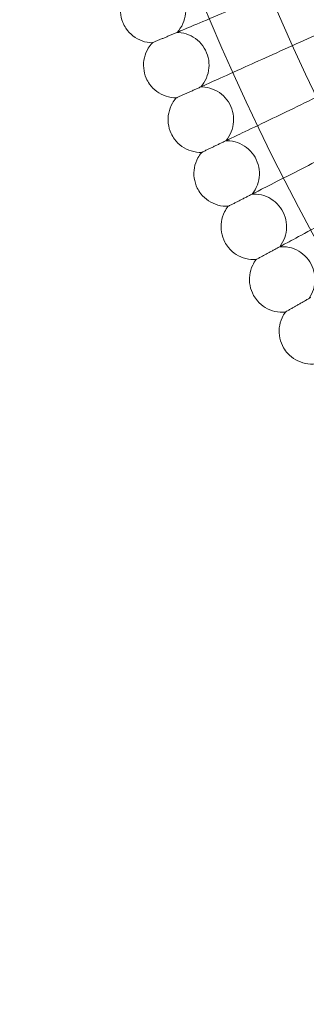
# Model space of a CAD drawing. Units: millimetres. Extents: x 7789 to 15054, y -2872 to 4628.
# Drawn here: x 12894 to 12964, y 401 to 641 of the extents above; entities that cross this region are included whole.
import ezdxf

# ---------------------------------------------------------------- set-up
doc = ezdxf.new("R2010")
doc.units = ezdxf.units.MM
doc.header["$MEASUREMENT"] = 0
doc.layers.get('0').update_dxf_attribs({"linetype": 'CONTINUOUS'})

# ---------------------------------------------------------------- blocks, each defined once
blk = doc.blocks.new('A$Cee4d9584')
at = {"color": 0, "linetype": 'Continuous', "lineweight": 0}
blk.add_line((5325.61, 1916.58), (5315.39, 1911.98), dxfattribs=at)
for radius in [592, 576]:
    blk.add_circle((5837.95, 2147.17), radius, dxfattribs=at)
for points, knots in [([(5284.39, 1913.95), (5284.97, 1914.57), (5285.46, 1915.3), (5286.16, 1916.84), (5286.39, 1917.67), (5286.58, 1919.35), (5286.54, 1920.21), (5286.19, 1921.87), (5285.89, 1922.67), (5285.04, 1924.14), (5284.49, 1924.81), (5283.23, 1925.93), (5282.51, 1926.4), (5280.96, 1927.07), (5280.12, 1927.29), (5279.16, 1927.38), (5279.04, 1927.39), (5278.92, 1927.39)], [0, 0, 0, 0, 2.554678, 2.554678, 5.086757, 5.086757, 7.619237, 7.619237, 10.15171, 10.15171, 12.684184, 12.684184, 15.216657, 15.216657, 17.74913, 17.74913, 18.111312, 18.111312, 18.111312, 18.111312]), ([(5271.13, 1916.38), (5270.81, 1917.17), (5270.61, 1918.02), (5270.5, 1919.71), (5270.58, 1920.58), (5271, 1922.21), (5271.35, 1923), (5272.1, 1924.17), (5272.44, 1924.6), (5272.82, 1924.99)], [0, 0, 0, 0, 2.554678, 2.554678, 5.086757, 5.086757, 7.619237, 7.619237, 9.251363, 9.251363, 9.251363, 9.251363]), ([(5284.99, 1914.2), (5285.55, 1914.43), (5286.74, 1914.93), (5290.27, 1916.42), (5292.59, 1917.4), (5297.42, 1919.44), (5299.74, 1920.41), (5304.67, 1922.49), (5307.25, 1923.58), (5309.86, 1924.68)], [0.009336, 0.009336, 0.009336, 0.009336, 1.098367, 1.098367, 2.19637, 2.19637, 3.04032, 3.04032, 3.889662, 3.889662, 3.889662, 3.889662]), ([(5278.35, 1911.4), (5277.5, 1911.42), (5276.64, 1911.58), (5275.05, 1912.15), (5274.29, 1912.57), (5272.96, 1913.61), (5272.37, 1914.24), (5271.59, 1915.39), (5271.33, 1915.88), (5271.13, 1916.38)], [0, 0, 0, 0, 2.554678, 2.554678, 5.086757, 5.086757, 7.619237, 7.619237, 9.251363, 9.251363, 9.251363, 9.251363]), ([(5290.19, 1900.64), (5290.75, 1901.28), (5291.22, 1902.01), (5291.89, 1903.57), (5292.1, 1904.41), (5292.25, 1906.09), (5292.19, 1906.96), (5291.8, 1908.6), (5291.47, 1909.4), (5290.59, 1910.84), (5290.03, 1911.5), (5288.74, 1912.59), (5288, 1913.04), (5286.44, 1913.68), (5285.6, 1913.87), (5284.63, 1913.94), (5284.51, 1913.94), (5284.39, 1913.95)], [0, 0, 0, 0, 2.554678, 2.554678, 5.086757, 5.086757, 7.619237, 7.619237, 10.15171, 10.15171, 12.684184, 12.684184, 15.216657, 15.216657, 17.74913, 17.74913, 18.111312, 18.111312, 18.111312, 18.111312]), ([(5276.87, 1902.75), (5276.53, 1903.53), (5276.31, 1904.38), (5276.16, 1906.07), (5276.22, 1906.93), (5276.6, 1908.58), (5276.93, 1909.38), (5277.65, 1910.57), (5277.98, 1911), (5278.35, 1911.4)], [0, 0, 0, 0, 2.554678, 2.554678, 5.086757, 5.086757, 7.619237, 7.619237, 9.251363, 9.251363, 9.251363, 9.251363]), ([(5278.35, 1911.4), (5278.35, 1911.4), (5278.35, 1911.4), (5278.36, 1911.41), (5278.37, 1911.41), (5278.39, 1911.42), (5278.42, 1911.43), (5278.5, 1911.47), (5278.58, 1911.5), (5278.68, 1911.54)], [0.3358831, 0.3358831, 0.3358831, 0.3358831, 0.380955, 0.380955, 0.4260996, 0.4260996, 0.5163657, 0.5163657, 0.6714859, 0.6714859, 0.6714859, 0.6714859]), ([(5290.78, 1900.91), (5291.33, 1901.15), (5292.51, 1901.68), (5296, 1903.26), (5298.3, 1904.29), (5303.08, 1906.44), (5305.37, 1907.47), (5310.25, 1909.67), (5312.81, 1910.82), (5315.39, 1911.98)], [0.009336, 0.009336, 0.009336, 0.009336, 1.098367, 1.098367, 2.19637, 2.19637, 3.04032, 3.04032, 3.889662, 3.889662, 3.889662, 3.889662]), ([(5284.21, 1897.95), (5283.36, 1897.95), (5282.5, 1898.09), (5280.89, 1898.62), (5280.12, 1899.02), (5278.76, 1900.02), (5278.16, 1900.64), (5277.36, 1901.78), (5277.09, 1902.26), (5276.87, 1902.75)], [0, 0, 0, 0, 2.554678, 2.554678, 5.086757, 5.086757, 7.619237, 7.619237, 9.251363, 9.251363, 9.251363, 9.251363]), ([(5296.31, 1887.48), (5296.86, 1888.13), (5297.31, 1888.87), (5297.94, 1890.45), (5298.13, 1891.29), (5298.23, 1892.98), (5298.15, 1893.84), (5297.72, 1895.47), (5297.38, 1896.26), (5296.46, 1897.68), (5295.88, 1898.33), (5294.57, 1899.39), (5293.82, 1899.82), (5292.24, 1900.42), (5291.39, 1900.59), (5290.43, 1900.64), (5290.31, 1900.64), (5290.19, 1900.64)], [0, 0, 0, 0, 2.554678, 2.554678, 5.086757, 5.086757, 7.619237, 7.619237, 10.15171, 10.15171, 12.684184, 12.684184, 15.216657, 15.216657, 17.74913, 17.74913, 18.111312, 18.111312, 18.111312, 18.111312]), ([(5296.89, 1887.76), (5297.44, 1888.02), (5298.6, 1888.57), (5302.06, 1890.23), (5304.32, 1891.32), (5309.05, 1893.59), (5311.32, 1894.67), (5316.14, 1896.99), (5318.67, 1898.2), (5321.23, 1899.42)], [0.009336, 0.009336, 0.009336, 0.009336, 1.098367, 1.098367, 2.19637, 2.19637, 3.04032, 3.04032, 3.889662, 3.889662, 3.889662, 3.889662]), ([(5282.94, 1889.27), (5282.58, 1890.04), (5282.34, 1890.88), (5282.15, 1892.57), (5282.19, 1893.43), (5282.53, 1895.08), (5282.84, 1895.89), (5283.53, 1897.1), (5283.85, 1897.54), (5284.21, 1897.95)], [0, 0, 0, 0, 2.554678, 2.554678, 5.086757, 5.086757, 7.619237, 7.619237, 9.251363, 9.251363, 9.251363, 9.251363]), ([(5284.21, 1897.95), (5284.21, 1897.95), (5284.21, 1897.95), (5284.22, 1897.95), (5284.23, 1897.96), (5284.25, 1897.97), (5284.27, 1897.98), (5284.36, 1898.02), (5284.44, 1898.05), (5284.54, 1898.1)], [0.3358831, 0.3358831, 0.3358831, 0.3358831, 0.380955, 0.380955, 0.4260996, 0.4260996, 0.5163657, 0.5163657, 0.6714859, 0.6714859, 0.6714859, 0.6714859]), ([(5290.4, 1884.64), (5289.54, 1884.62), (5288.68, 1884.74), (5287.06, 1885.23), (5286.28, 1885.61), (5284.9, 1886.58), (5284.28, 1887.19), (5283.45, 1888.3), (5283.17, 1888.77), (5282.94, 1889.27)], [0, 0, 0, 0, 2.554678, 2.554678, 5.086757, 5.086757, 7.619237, 7.619237, 9.251363, 9.251363, 9.251363, 9.251363]), ([(5302.74, 1874.46), (5303.27, 1875.13), (5303.7, 1875.89), (5304.3, 1877.47), (5304.47, 1878.32), (5304.53, 1880.01), (5304.43, 1880.87), (5303.96, 1882.49), (5303.6, 1883.28), (5302.65, 1884.67), (5302.05, 1885.3), (5300.72, 1886.33), (5299.96, 1886.74), (5298.36, 1887.3), (5297.51, 1887.46), (5296.55, 1887.48), (5296.43, 1887.48), (5296.31, 1887.48)], [0, 0, 0, 0, 2.554678, 2.554678, 5.086757, 5.086757, 7.619237, 7.619237, 10.15171, 10.15171, 12.684184, 12.684184, 15.216657, 15.216657, 17.74913, 17.74913, 18.111312, 18.111312, 18.111312, 18.111312]), ([(5290.4, 1884.64), (5290.4, 1884.64), (5290.4, 1884.64), (5290.41, 1884.65), (5290.41, 1884.65), (5290.43, 1884.66), (5290.46, 1884.67), (5290.54, 1884.71), (5290.62, 1884.75), (5290.72, 1884.8)], [0.3358831, 0.3358831, 0.3358831, 0.3358831, 0.380955, 0.380955, 0.4260996, 0.4260996, 0.5163657, 0.5163657, 0.6714859, 0.6714859, 0.6714859, 0.6714859]), ([(5303.32, 1874.76), (5303.86, 1875.03), (5305.01, 1875.62), (5308.42, 1877.36), (5310.66, 1878.5), (5315.34, 1880.88), (5317.58, 1882.02), (5322.34, 1884.45), (5324.84, 1885.72), (5327.36, 1887.01)], [0.009336, 0.009336, 0.009336, 0.009336, 1.098367, 1.098367, 2.19637, 2.19637, 3.04032, 3.04032, 3.889662, 3.889662, 3.889662, 3.889662]), ([(5289.33, 1875.93), (5288.96, 1876.7), (5288.7, 1877.53), (5288.47, 1879.21), (5288.48, 1880.07), (5288.78, 1881.74), (5289.07, 1882.55), (5289.73, 1883.77), (5290.04, 1884.23), (5290.4, 1884.64)], [0, 0, 0, 0, 2.554678, 2.554678, 5.086757, 5.086757, 7.619237, 7.619237, 9.251363, 9.251363, 9.251363, 9.251363]), ([(5296.9, 1871.49), (5296.05, 1871.45), (5295.18, 1871.54), (5293.55, 1872), (5292.76, 1872.36), (5291.36, 1873.3), (5290.72, 1873.89), (5289.87, 1874.98), (5289.58, 1875.44), (5289.33, 1875.93)], [0, 0, 0, 0, 2.554678, 2.554678, 5.086757, 5.086757, 7.619237, 7.619237, 9.251363, 9.251363, 9.251363, 9.251363]), ([(5309.48, 1861.61), (5310, 1862.29), (5310.42, 1863.06), (5310.97, 1864.66), (5311.12, 1865.51), (5311.14, 1867.2), (5311.02, 1868.05), (5310.52, 1869.67), (5310.13, 1870.44), (5309.15, 1871.81), (5308.54, 1872.43), (5307.18, 1873.43), (5306.41, 1873.82), (5304.8, 1874.34), (5303.94, 1874.48), (5302.98, 1874.47), (5302.86, 1874.47), (5302.74, 1874.46)], [0, 0, 0, 0, 2.554678, 2.554678, 5.086757, 5.086757, 7.619237, 7.619237, 10.15171, 10.15171, 12.684184, 12.684184, 15.216657, 15.216657, 17.74913, 17.74913, 18.111312, 18.111312, 18.111312, 18.111312]), ([(5310.06, 1861.92), (5310.59, 1862.21), (5311.72, 1862.82), (5315.09, 1864.64), (5317.31, 1865.84), (5321.92, 1868.33), (5324.13, 1869.53), (5328.84, 1872.07), (5331.31, 1873.4), (5333.8, 1874.75)], [0.009336, 0.009336, 0.009336, 0.009336, 1.098367, 1.098367, 2.19637, 2.19637, 3.04032, 3.04032, 3.889662, 3.889662, 3.889662, 3.889662]), ([(5296.05, 1862.75), (5295.65, 1863.51), (5295.38, 1864.34), (5295.1, 1866.01), (5295.1, 1866.88), (5295.36, 1868.54), (5295.63, 1869.37), (5296.26, 1870.6), (5296.56, 1871.06), (5296.9, 1871.49)], [0, 0, 0, 0, 2.554678, 2.554678, 5.086757, 5.086757, 7.619237, 7.619237, 9.251363, 9.251363, 9.251363, 9.251363]), ([(5296.9, 1871.49), (5296.9, 1871.49), (5296.9, 1871.49), (5296.91, 1871.49), (5296.91, 1871.5), (5296.94, 1871.51), (5296.96, 1871.52), (5297.04, 1871.56), (5297.12, 1871.6), (5297.22, 1871.65)], [0.3358831, 0.3358831, 0.3358831, 0.3358831, 0.380955, 0.380955, 0.4260996, 0.4260996, 0.5163657, 0.5163657, 0.6714859, 0.6714859, 0.6714859, 0.6714859]), ([(5303.72, 1858.49), (5302.87, 1858.43), (5302, 1858.51), (5300.35, 1858.92), (5299.56, 1859.26), (5298.13, 1860.17), (5297.49, 1860.74), (5296.6, 1861.81), (5296.3, 1862.27), (5296.05, 1862.75)], [0, 0, 0, 0, 2.554678, 2.554678, 5.086757, 5.086757, 7.619237, 7.619237, 9.251363, 9.251363, 9.251363, 9.251363]), ([(5316.54, 1848.92), (5317.04, 1849.61), (5317.43, 1850.39), (5317.95, 1852.01), (5318.08, 1852.86), (5318.06, 1854.55), (5317.92, 1855.4), (5317.37, 1857), (5316.97, 1857.77), (5315.95, 1859.12), (5315.33, 1859.72), (5313.95, 1860.68), (5313.17, 1861.06), (5311.55, 1861.54), (5310.69, 1861.65), (5309.73, 1861.62), (5309.6, 1861.62), (5309.48, 1861.61)], [0, 0, 0, 0, 2.554678, 2.554678, 5.086757, 5.086757, 7.619237, 7.619237, 10.15171, 10.15171, 12.684184, 12.684184, 15.216657, 15.216657, 17.74913, 17.74913, 18.111312, 18.111312, 18.111312, 18.111312]), ([(5303.08, 1849.74), (5302.67, 1850.49), (5302.37, 1851.31), (5302.05, 1852.98), (5302.03, 1853.84), (5302.25, 1855.51), (5302.5, 1856.34), (5303.1, 1857.59), (5303.39, 1858.06), (5303.72, 1858.49)], [0, 0, 0, 0, 2.554678, 2.554678, 5.086757, 5.086757, 7.619237, 7.619237, 9.251363, 9.251363, 9.251363, 9.251363]), ([(5303.72, 1858.49), (5303.72, 1858.49), (5303.72, 1858.5), (5303.73, 1858.5), (5303.73, 1858.5), (5303.76, 1858.51), (5303.78, 1858.53), (5303.86, 1858.57), (5303.94, 1858.61), (5304.03, 1858.66)], [0.3358831, 0.3358831, 0.3358831, 0.3358831, 0.380955, 0.380955, 0.4260996, 0.4260996, 0.5163657, 0.5163657, 0.6714859, 0.6714859, 0.6714859, 0.6714859]), ([(5310.85, 1845.67), (5310, 1845.59), (5309.13, 1845.64), (5307.48, 1846.02), (5306.67, 1846.34), (5305.23, 1847.21), (5304.56, 1847.77), (5303.66, 1848.82), (5303.34, 1849.27), (5303.08, 1849.74)], [0, 0, 0, 0, 2.554678, 2.554678, 5.086757, 5.086757, 7.619237, 7.619237, 9.251363, 9.251363, 9.251363, 9.251363]), ([(5310.42, 1836.91), (5309.99, 1837.64), (5309.67, 1838.45), (5309.32, 1840.11), (5309.27, 1840.98), (5309.45, 1842.65), (5309.68, 1843.49), (5310.25, 1844.75), (5310.53, 1845.23), (5310.85, 1845.67)], [0, 0, 0, 0, 2.554678, 2.554678, 5.086757, 5.086757, 7.619237, 7.619237, 9.251363, 9.251363, 9.251363, 9.251363]), ([(5310.85, 1845.67), (5310.85, 1845.67), (5310.85, 1845.67), (5310.86, 1845.67), (5310.86, 1845.68), (5310.89, 1845.69), (5310.91, 1845.7), (5310.99, 1845.75), (5311.07, 1845.79), (5311.16, 1845.85)], [0.3358831, 0.3358831, 0.3358831, 0.3358831, 0.380955, 0.380955, 0.4260996, 0.4260996, 0.5163657, 0.5163657, 0.6714859, 0.6714859, 0.6714859, 0.6714859]), ([(5318.29, 1833.02), (5317.44, 1832.92), (5316.57, 1832.95), (5314.91, 1833.29), (5314.1, 1833.59), (5312.63, 1834.42), (5311.96, 1834.97), (5311.02, 1835.99), (5310.7, 1836.44), (5310.42, 1836.91)], [0, 0, 0, 0, 2.554678, 2.554678, 5.086757, 5.086757, 7.619237, 7.619237, 9.251363, 9.251363, 9.251363, 9.251363])]:
    blk.add_open_spline(points, degree=3, knots=knots, dxfattribs=at)
for points, weights in [([(5278.68, 1911.54), (5281.75, 1912.83), (5284.99, 1914.2)], [0.999981568747, 0.999903849989, 0.999984143446]), ([(5284.54, 1898.1), (5287.57, 1899.46), (5290.78, 1900.91)], [0.999981662741, 0.999903928112, 0.999984205448]), ([(5290.72, 1884.8), (5293.72, 1886.24), (5296.89, 1887.76)], [0.999981759189, 0.999904003011, 0.99998425902]), ([(5297.22, 1871.65), (5300.18, 1873.16), (5303.32, 1874.76)], [0.999981857629, 0.999904074958, 0.999984304271]), ([(5304.03, 1858.66), (5306.96, 1860.25), (5310.06, 1861.92)], [0.999981957431, 0.999904143344, 0.999984341195]), ([(5311.16, 1845.85), (5314.05, 1847.5), (5317.1, 1849.25)], [0.999982058038, 0.999904207951, 0.999984369877])]:
    blk.add_rational_spline(points, weights, degree=2, dxfattribs=at)

msp = doc.modelspace()

# ---------------------------------------------------------------- block references
msp.add_blockref('A$Cee4d9584', (7647.82, -1275.61))

doc.saveas('drawing.dxf')
